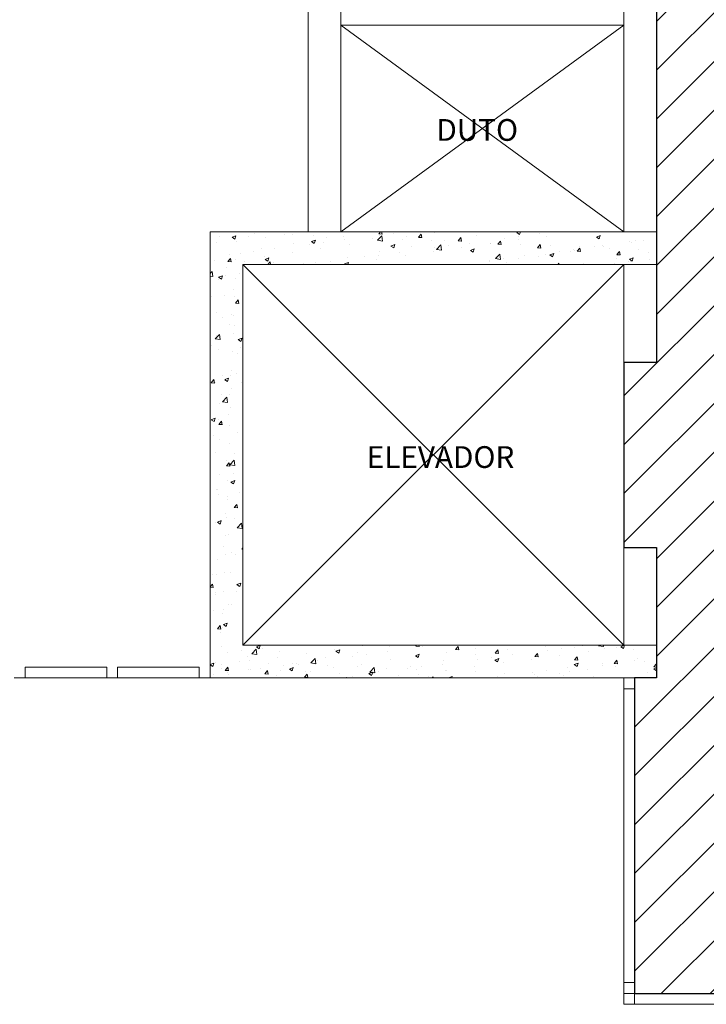
# Model space of a CAD drawing. Units: millimetres. Extents: x 17364.6 to 17432.8, y 32504.9 to 32574.7.
# Drawn here: x 17389.1 to 17392.2, y 32524.4 to 32528.9 of the extents above; entities that cross this region are included whole.
import ezdxf
from ezdxf.enums import TextEntityAlignment as Align

# ---------------------------------------------------------------- set-up
doc = ezdxf.new("R2010")
doc.units = ezdxf.units.MM
doc.layers.add('BASE GAREGM', color=8, linetype='Continuous')
doc.layers.add('HALL', color=1, linetype='Continuous')
doc.styles.add('XREF-SCO1234-R09$0$ARIAL', font='ARIAL.TTF')

msp = doc.modelspace()

# ---------------------------------------------------------------- hatches: boundary and pattern name
at = {"layer": 'HALL'}
h = msp.add_hatch(dxfattribs=at)
h.set_pattern_fill('ANSI31', color=256, scale=0.05, style=0)
h.set_pattern_definition([(45, (57.00867, 0), (-0.1122532015, 0.1122532015), [])])
h.paths.add_polyline_path([(17396.284, 32532.343), (17397.884, 32532.343), (17397.884, 32533.405), (17396.434, 32533.405), (17396.434, 32533.2989), (17396.284, 32533.2989), (17396.284, 32534.3078), (17394.784, 32534.3078), (17394.784, 32534.1278), (17391.984, 32534.1278), (17391.984, 32527.3278), (17391.834, 32527.3278), (17391.834, 32526.4778), (17391.984, 32526.4778), (17391.984, 32525.8778), (17391.884, 32525.8778), (17391.884, 32524.4278), (17393.284, 32524.4278), (17393.284, 32524.5778), (17393.884, 32524.5778), (17393.884, 32524.4278), (17394.734, 32524.4278), (17394.734, 32531.441), (17396.284, 32531.441)])
h.paths.add_polyline_path([(17392.1895, 32529.0247), (17394.4934, 32529.0247), (17394.4934, 32529.3134), (17392.1895, 32529.3134)], flags=24)
h.paths.add_polyline_path([(17392.0522, 32529.2751), (17394.7036, 32529.2751), (17394.7036, 32529.5079), (17392.0522, 32529.5079)], flags=24)

# ---------------------------------------------------------------- linework, layer by layer
at = {"layer": 'BASE GAREGM', "linetype": 'Continuous', "lineweight": 15}
for p, q in [((17391.834, 32530.5278), (17391.834, 32527.9278)), ((17391.984, 32527.9278), (17391.984, 32530.5278)), ((17390.384, 32529.0778), (17390.384, 32527.9278)), ((17390.534, 32529.0778), (17390.534, 32527.9278)), ((17390.534, 32528.8778), (17391.834, 32528.8778)), ((17391.834, 32527.9278), (17390.534, 32528.8778)), ((17390.534, 32527.9278), (17391.834, 32528.8778)), ((17389.934, 32525.8778), (17389.934, 32527.9278)), ((17389.934, 32527.9278), (17391.984, 32527.9278)), ((17390.0039, 32527.9276), (17390.0039, 32527.9276)), ((17390.1395, 32527.9219), (17390.1395, 32527.9219)), ((17390.3143, 32527.9176), (17390.3143, 32527.9176)), ((17390.4523, 32527.9278), (17390.4548, 32527.9274)), ((17390.4548, 32527.9275), (17390.4547, 32527.9278)), ((17390.6153, 32527.9258), (17390.6153, 32527.9258)), ((17390.7086, 32527.9186), (17390.7163, 32527.9278)), ((17390.7086, 32527.9186), (17390.7238, 32527.9173)), ((17390.7239, 32527.9171), (17390.7219, 32527.9278)), ((17390.7755, 32527.9215), (17390.7755, 32527.9215)), ((17390.8908, 32527.9027), (17390.903, 32527.9173)), ((17390.9642, 32527.9232), (17390.9642, 32527.9232)), ((17391.3432, 32527.9242), (17391.3526, 32527.9278)), ((17391.3432, 32527.9241), (17391.3558, 32527.9156)), ((17391.3558, 32527.9156), (17391.3599, 32527.9278)), ((17391.4453, 32527.9183), (17391.4453, 32527.9183)), ((17391.612, 32527.9271), (17391.612, 32527.9271)), ((17391.984, 32527.9278), (17391.984, 32527.3278)), ((17389.9619, 32527.8799), (17389.9619, 32527.8799)), ((17389.978, 32527.9079), (17389.978, 32527.9079)), ((17390.0347, 32527.9033), (17390.0524, 32527.9101)), ((17390.0347, 32527.9032), (17390.0473, 32527.8947)), ((17390.0473, 32527.8947), (17390.0525, 32527.9101)), ((17390.0556, 32527.8834), (17390.0556, 32527.8834)), ((17390.11, 32527.9053), (17390.11, 32527.9053)), ((17390.186, 32527.9013), (17390.186, 32527.9013)), ((17390.2751, 32527.9162), (17390.2751, 32527.9162)), ((17390.319, 32527.875), (17390.319, 32527.875)), ((17390.3997, 32527.883), (17390.4175, 32527.8898)), ((17390.3997, 32527.8829), (17390.4123, 32527.8744)), ((17390.4107, 32527.9104), (17390.4107, 32527.9104)), ((17390.4124, 32527.8744), (17390.4175, 32527.8897)), ((17390.4553, 32527.8794), (17390.4553, 32527.8794)), ((17390.4671, 32527.9004), (17390.4671, 32527.9004)), ((17390.5463, 32527.9047), (17390.5463, 32527.9047)), ((17390.5515, 32527.892), (17390.5515, 32527.892)), ((17390.6819, 32527.899), (17390.6819, 32527.899)), ((17390.7019, 32527.8862), (17390.7019, 32527.8862)), ((17390.7032, 32527.889), (17390.723, 32527.9096)), ((17390.7033, 32527.8889), (17390.7259, 32527.8854)), ((17390.7119, 32527.9132), (17390.7119, 32527.9132)), ((17390.7258, 32527.8854), (17390.723, 32527.9096)), ((17390.8175, 32527.8933), (17390.8175, 32527.8933)), ((17390.8338, 32527.9053), (17390.8338, 32527.9053)), ((17390.8908, 32527.9026), (17390.9059, 32527.9013)), ((17390.9061, 32527.9012), (17390.9032, 32527.9171)), ((17390.953, 32527.8875), (17390.953, 32527.8875)), ((17391.0085, 32527.8878), (17391.0085, 32527.8878)), ((17391.0729, 32527.8867), (17391.0881, 32527.8854)), ((17391.073, 32527.8867), (17391.0852, 32527.9013)), ((17391.0883, 32527.8852), (17391.0853, 32527.9011)), ((17391.0886, 32527.8818), (17391.0886, 32527.8818)), ((17391.1251, 32527.8762), (17391.1251, 32527.8762)), ((17391.1567, 32527.9132), (17391.1567, 32527.9132)), ((17391.2213, 32527.8739), (17391.2213, 32527.8739)), ((17391.2242, 32527.8761), (17391.2242, 32527.8761)), ((17391.2552, 32527.8708), (17391.2674, 32527.8854)), ((17391.2705, 32527.8693), (17391.2675, 32527.8852)), ((17391.2855, 32527.8973), (17391.2855, 32527.8973)), ((17391.3491, 32527.9057), (17391.3491, 32527.9057)), ((17391.3517, 32527.8918), (17391.3517, 32527.8918)), ((17391.48, 32527.908), (17391.48, 32527.908)), ((17391.7082, 32527.9038), (17391.726, 32527.9107)), ((17391.7082, 32527.9038), (17391.7209, 32527.8953)), ((17391.7209, 32527.8953), (17391.726, 32527.9106)), ((17391.8591, 32527.8814), (17391.8591, 32527.8814)), ((17391.8676, 32527.8767), (17391.8676, 32527.8767)), ((17391.8868, 32527.8888), (17391.8868, 32527.8888)), ((17391.9227, 32527.8898), (17391.9227, 32527.8898)), ((17390.0715, 32527.8289), (17390.0715, 32527.8289)), ((17390.1351, 32527.8372), (17390.1351, 32527.8372)), ((17390.1709, 32527.8496), (17390.1709, 32527.8496)), ((17390.2313, 32527.8499), (17390.2313, 32527.8499)), ((17390.3112, 32527.833), (17390.3112, 32527.833)), ((17390.3917, 32527.871), (17390.3917, 32527.871)), ((17390.4431, 32527.8521), (17390.4431, 32527.8521)), ((17390.5736, 32527.87), (17390.5736, 32527.87)), ((17390.7123, 32527.8369), (17390.7123, 32527.8369)), ((17390.7647, 32527.8626), (17390.7825, 32527.8694)), ((17390.7647, 32527.8626), (17390.7774, 32527.854)), ((17390.7774, 32527.8541), (17390.7825, 32527.8694)), ((17390.8049, 32527.834), (17390.8049, 32527.834)), ((17390.8604, 32527.8624), (17390.8604, 32527.8624)), ((17390.9611, 32527.8386), (17390.9611, 32527.8386)), ((17390.9653, 32527.8551), (17390.9653, 32527.8551)), ((17390.9743, 32527.847), (17390.9941, 32527.8676)), ((17390.9744, 32527.8469), (17390.9969, 32527.8434)), ((17390.9969, 32527.8434), (17390.9941, 32527.8675)), ((17391.0289, 32527.8635), (17391.0289, 32527.8635)), ((17391.0894, 32527.8549), (17391.0894, 32527.8549)), ((17391.1298, 32527.8423), (17391.1475, 32527.8491)), ((17391.1298, 32527.8422), (17391.1424, 32527.8337)), ((17391.1424, 32527.8337), (17391.1476, 32527.8491)), ((17391.2551, 32527.8708), (17391.2703, 32527.8694)), ((17391.3598, 32527.8703), (17391.3598, 32527.8703)), ((17391.4373, 32527.8548), (17391.4496, 32527.8694)), ((17391.4373, 32527.8548), (17391.4525, 32527.8535)), ((17391.4526, 32527.8533), (17391.4497, 32527.8693)), ((17391.4948, 32527.8219), (17391.5126, 32527.8288)), ((17391.4954, 32527.8646), (17391.4954, 32527.8646)), ((17391.5075, 32527.8134), (17391.5126, 32527.8287)), ((17391.5389, 32527.8393), (17391.5389, 32527.8393)), ((17391.5906, 32527.838), (17391.5906, 32527.838)), ((17391.6025, 32527.8476), (17391.6025, 32527.8476)), ((17391.6089, 32527.8425), (17391.6089, 32527.8425)), ((17391.6195, 32527.8389), (17391.6318, 32527.8535)), ((17391.6195, 32527.8389), (17391.6347, 32527.8376)), ((17391.631, 32527.8589), (17391.631, 32527.8589)), ((17391.6348, 32527.8374), (17391.6319, 32527.8533)), ((17391.6987, 32527.8603), (17391.6987, 32527.8603)), ((17391.7387, 32527.8634), (17391.7387, 32527.8634)), ((17391.7393, 32527.8604), (17391.7393, 32527.8604)), ((17391.7666, 32527.8532), (17391.7666, 32527.8532)), ((17391.8017, 32527.823), (17391.814, 32527.8376)), ((17391.817, 32527.8215), (17391.8141, 32527.8374)), ((17391.9022, 32527.8474), (17391.9022, 32527.8474)), ((17391.9477, 32527.833), (17391.9477, 32527.833)), ((17389.9545, 32527.7978), (17389.9545, 32527.7978)), ((17390.0151, 32527.7913), (17390.0273, 32527.8059)), ((17390.0151, 32527.7913), (17390.0303, 32527.79)), ((17390.0227, 32527.8241), (17390.0227, 32527.8241)), ((17390.0304, 32527.7898), (17390.0275, 32527.8057)), ((17390.0525, 32527.7989), (17390.0525, 32527.7989)), ((17390.09, 32527.7921), (17390.09, 32527.7921)), ((17390.1829, 32527.8168), (17390.1829, 32527.8168)), ((17390.1863, 32527.801), (17390.2041, 32527.8079)), ((17390.1863, 32527.801), (17390.1989, 32527.7925)), ((17390.1989, 32527.7925), (17390.2041, 32527.8078)), ((17390.1994, 32527.7778), (17390.2095, 32527.79)), ((17390.2119, 32527.7778), (17390.2097, 32527.7898)), ((17390.2256, 32527.7864), (17390.2256, 32527.7864)), ((17390.416, 32527.7861), (17390.416, 32527.7861)), ((17390.4847, 32527.7919), (17390.4847, 32527.7919)), ((17390.5513, 32527.7807), (17390.5691, 32527.7875)), ((17390.5641, 32527.8115), (17390.5641, 32527.8115)), ((17390.5659, 32527.7778), (17390.5691, 32527.7875)), ((17390.5705, 32527.7854), (17390.5705, 32527.7854)), ((17390.6451, 32527.813), (17390.6451, 32527.813)), ((17390.6988, 32527.8017), (17390.6988, 32527.8017)), ((17390.7087, 32527.8214), (17390.7087, 32527.8214)), ((17390.8307, 32527.8207), (17390.8307, 32527.8207)), ((17391.2182, 32527.7893), (17391.2182, 32527.7893)), ((17391.2187, 32527.7971), (17391.2187, 32527.7971)), ((17391.2454, 32527.8049), (17391.2652, 32527.8255)), ((17391.2454, 32527.8048), (17391.268, 32527.8013)), ((17391.268, 32527.8014), (17391.2652, 32527.8255)), ((17391.2823, 32527.8055), (17391.2823, 32527.8055)), ((17391.2943, 32527.7871), (17391.2943, 32527.7871)), ((17391.3487, 32527.8072), (17391.3487, 32527.8072)), ((17391.3785, 32527.8181), (17391.3785, 32527.8181)), ((17391.4424, 32527.8125), (17391.4424, 32527.8125)), ((17391.4769, 32527.8235), (17391.4769, 32527.8235)), ((17391.4948, 32527.8219), (17391.5074, 32527.8134)), ((17391.5308, 32527.7778), (17391.5363, 32527.7835)), ((17391.5369, 32527.7778), (17391.5363, 32527.7834)), ((17391.6514, 32527.7822), (17391.6514, 32527.7822)), ((17391.7996, 32527.8076), (17391.7996, 32527.8076)), ((17391.8017, 32527.8229), (17391.8169, 32527.8216)), ((17391.8559, 32527.7896), (17391.8559, 32527.7896)), ((17391.8598, 32527.8016), (17391.8776, 32527.8084)), ((17391.8598, 32527.8015), (17391.8725, 32527.793)), ((17391.8645, 32527.7921), (17391.8645, 32527.7921)), ((17391.8725, 32527.793), (17391.8776, 32527.8084)), ((17391.9521, 32527.8023), (17391.9521, 32527.8023)), ((17391.9839, 32527.807), (17391.984, 32527.8072)), ((17391.9839, 32527.807), (17391.984, 32527.807)), ((17389.934, 32527.7364), (17389.9435, 32527.7463)), ((17389.9463, 32527.7221), (17389.9435, 32527.7462)), ((17390.008, 32527.7637), (17390.008, 32527.7637)), ((17390.0683, 32527.737), (17390.0683, 32527.737)), ((17390.084, 32526.0278), (17390.084, 32527.7778)), ((17390.084, 32527.7778), (17391.984, 32527.7778)), ((17390.084, 32526.0278), (17391.834, 32527.7778)), ((17390.084, 32527.7778), (17391.834, 32526.0278)), ((17390.3612, 32527.7807), (17390.3612, 32527.7807)), ((17390.3885, 32527.7792), (17390.3885, 32527.7792)), ((17390.5513, 32527.7806), (17390.5555, 32527.7778)), ((17391.7923, 32527.7812), (17391.7923, 32527.7812)), ((17391.834, 32527.7778), (17391.834, 32527.3278)), ((17389.934, 32527.724), (17389.9463, 32527.7221)), ((17389.9716, 32527.7098), (17389.9716, 32527.7098)), ((17389.9729, 32527.7191), (17389.9906, 32527.7259)), ((17389.9729, 32527.7191), (17389.9855, 32527.7105)), ((17389.9855, 32527.7105), (17389.9907, 32527.7259)), ((17390.0047, 32527.7287), (17390.0047, 32527.7287)), ((17390.0494, 32527.7143), (17390.0494, 32527.7143)), ((17390.0395, 32527.663), (17390.0395, 32527.663)), ((17389.9379, 32527.6285), (17389.9379, 32527.6285)), ((17390.0015, 32527.6369), (17390.0015, 32527.6369)), ((17390.0463, 32527.6298), (17390.0463, 32527.6298)), ((17390.0503, 32527.6002), (17390.0626, 32527.6148)), ((17390.0657, 32527.5987), (17390.0627, 32527.6147)), ((17389.9611, 32527.5583), (17389.9611, 32527.5583)), ((17390.0503, 32527.6002), (17390.0655, 32527.5989)), ((17389.9347, 32527.5367), (17389.9347, 32527.5367)), ((17389.99, 32527.5332), (17389.99, 32527.5332)), ((17390.0309, 32527.5493), (17390.0309, 32527.5493)), ((17390.0432, 32527.5452), (17390.0432, 32527.5452)), ((17390.022, 32527.5025), (17390.022, 32527.5025)), ((17390.0436, 32527.4991), (17390.0436, 32527.4991)), ((17389.9573, 32527.4362), (17389.9771, 32527.4568)), ((17389.9574, 32527.4361), (17389.98, 32527.4326)), ((17389.9641, 32527.4492), (17389.9641, 32527.4492)), ((17389.9799, 32527.4326), (17389.9771, 32527.4568)), ((17390.0402, 32527.4607), (17390.0402, 32527.4607)), ((17390.0627, 32527.4327), (17390.0805, 32527.4395)), ((17390.0627, 32527.4326), (17390.0753, 32527.4241)), ((17390.0753, 32527.4241), (17390.0805, 32527.4394)), ((17389.9395, 32527.4041), (17389.9395, 32527.4041)), ((17389.9709, 32527.3882), (17389.9709, 32527.3882)), ((17390.0371, 32527.3761), (17390.0371, 32527.3761)), ((17390.0751, 32527.3984), (17390.0751, 32527.3984)), ((17390.0576, 32527.3701), (17390.0576, 32527.3701)), ((17390.034, 32527.2916), (17390.034, 32527.2916)), ((17391.834, 32527.3278), (17391.984, 32527.3278)), ((17389.9386, 32527.2341), (17389.9509, 32527.2487)), ((17389.9436, 32527.2402), (17389.9436, 32527.2402)), ((17389.9539, 32527.2326), (17389.951, 32527.2485)), ((17389.9908, 32527.2699), (17389.9908, 32527.2699)), ((17390.0009, 32527.2485), (17390.0187, 32527.2553)), ((17390.0009, 32527.2484), (17390.0135, 32527.2399)), ((17390.0135, 32527.2399), (17390.0187, 32527.2553)), ((17390.0256, 32527.2686), (17390.0256, 32527.2686)), ((17390.0544, 32527.2783), (17390.0544, 32527.2783)), ((17389.9386, 32527.234), (17389.9538, 32527.2327)), ((17389.9604, 32527.2366), (17389.9604, 32527.2366)), ((17390.0309, 32527.207), (17390.0309, 32527.207)), ((17390.0792, 32527.2345), (17390.0792, 32527.2345)), ((17389.9876, 32527.1781), (17389.9876, 32527.1781)), ((17389.991, 32527.1467), (17390.0108, 32527.1673)), ((17390.0136, 32527.1432), (17390.0108, 32527.1673)), ((17390.0213, 32527.1809), (17390.0213, 32527.1809)), ((17390.0838, 32527.1908), (17390.0838, 32527.1908)), ((17389.9751, 32527.1395), (17389.9751, 32527.1395)), ((17389.9911, 32527.1466), (17390.0136, 32527.1431)), ((17390.0278, 32527.1225), (17390.0278, 32527.1225)), ((17389.9391, 32527.0643), (17389.9568, 32527.0711)), ((17389.9391, 32527.0642), (17389.9517, 32527.0557)), ((17389.9517, 32527.0557), (17389.9569, 32527.0711)), ((17389.9701, 32527.0665), (17389.9701, 32527.0665)), ((17389.9739, 32527.043), (17389.9861, 32527.0576)), ((17390.017, 32527.0906), (17390.017, 32527.0906)), ((17389.9739, 32527.043), (17389.9891, 32527.0417)), ((17389.9892, 32527.0415), (17389.9863, 32527.0574)), ((17390.0247, 32527.0379), (17390.0247, 32527.0379)), ((17389.9502, 32526.9904), (17389.9502, 32526.9904)), ((17389.9792, 32526.9756), (17389.9792, 32526.9756)), ((17390.0612, 32527.0039), (17390.0612, 32527.0039)), ((17390.0216, 32526.9533), (17390.0216, 32526.9533)), ((17389.9596, 32526.915), (17389.9596, 32526.915)), ((17390.0247, 32526.8572), (17390.0445, 32526.8779)), ((17390.0437, 32526.9114), (17390.0437, 32526.9114)), ((17390.0473, 32526.8537), (17390.0445, 32526.8778)), ((17390.0091, 32526.852), (17390.0214, 32526.8665)), ((17390.0091, 32526.8519), (17390.0243, 32526.8506)), ((17390.0107, 32526.8748), (17390.0107, 32526.8748)), ((17390.0185, 32526.8688), (17390.0185, 32526.8688)), ((17390.0205, 32526.8592), (17390.0205, 32526.8592)), ((17390.0244, 32526.8505), (17390.0215, 32526.8664)), ((17390.0247, 32526.8572), (17390.0473, 32526.8537)), ((17389.9769, 32526.8112), (17389.9769, 32526.8112)), ((17390.0405, 32526.8195), (17390.0405, 32526.8195)), ((17389.9612, 32526.745), (17389.9612, 32526.745)), ((17389.9694, 32526.7449), (17389.9694, 32526.7449)), ((17390.0155, 32526.7842), (17390.0155, 32526.7842)), ((17390.0289, 32526.7778), (17390.0467, 32526.7847)), ((17390.0289, 32526.7778), (17390.0415, 32526.7693)), ((17390.0416, 32526.7693), (17390.0467, 32526.7846)), ((17389.9737, 32526.7194), (17389.9737, 32526.7194)), ((17390.0124, 32526.6997), (17390.0124, 32526.6997)), ((17390.0148, 32526.7109), (17390.0148, 32526.7109)), ((17390.0699, 32526.732), (17390.0699, 32526.732)), ((17390.0444, 32526.6609), (17390.0566, 32526.6755)), ((17390.0444, 32526.6609), (17390.0595, 32526.6596)), ((17390.0597, 32526.6594), (17390.0567, 32526.6753)), ((17390.0031, 32526.6319), (17390.0031, 32526.6319)), ((17390.0093, 32526.6151), (17390.0093, 32526.6151)), ((17390.0463, 32526.6102), (17390.0463, 32526.6102)), ((17389.9589, 32526.5934), (17389.9589, 32526.5934)), ((17389.9671, 32526.5936), (17389.9849, 32526.6005)), ((17389.9671, 32526.5936), (17389.9797, 32526.5851)), ((17389.9797, 32526.5851), (17389.9849, 32526.6004)), ((17390.0584, 32526.5678), (17390.0782, 32526.5884)), ((17390.0584, 32526.5677), (17390.081, 32526.5642)), ((17390.081, 32526.5642), (17390.0782, 32526.5884)), ((17389.9363, 32526.5317), (17389.9363, 32526.5317)), ((17390.0062, 32526.5306), (17390.0062, 32526.5306)), ((17390.0198, 32526.5376), (17390.0198, 32526.5376)), ((17389.9968, 32526.4804), (17389.9968, 32526.4804)), ((17390.0796, 32526.4698), (17390.084, 32526.4751)), ((17390.0796, 32526.4698), (17390.084, 32526.4694)), ((17391.834, 32526.0278), (17391.834, 32526.4778)), ((17391.834, 32526.4778), (17391.984, 32526.4778)), ((17391.984, 32525.8778), (17391.984, 32526.4778)), ((17390.0031, 32526.446), (17390.0031, 32526.446)), ((17390.0298, 32526.4526), (17390.0298, 32526.4526)), ((17390.0504, 32526.4463), (17390.0504, 32526.4463)), ((17389.9686, 32526.4233), (17389.9686, 32526.4233)), ((17389.9463, 32526.3513), (17389.9463, 32526.3513)), ((17389.963, 32526.3524), (17389.963, 32526.3524)), ((17390, 32526.3615), (17390, 32526.3615)), ((17390.0266, 32526.3608), (17390.0266, 32526.3608)), ((17390.0819, 32526.3456), (17390.0819, 32526.3456)), ((17389.934, 32526.2963), (17389.9449, 32526.3093)), ((17389.934, 32526.2946), (17389.9478, 32526.2934)), ((17389.948, 32526.2932), (17389.945, 32526.3091)), ((17390.0569, 32526.3072), (17390.0747, 32526.314)), ((17390.0569, 32526.3071), (17390.0695, 32526.2986)), ((17390.0696, 32526.2986), (17390.0747, 32526.314)), ((17389.9581, 32526.2717), (17389.9581, 32526.2717)), ((17389.9598, 32526.2606), (17389.9598, 32526.2606)), ((17389.9969, 32526.2769), (17389.9969, 32526.2769)), ((17390.056, 32526.2733), (17390.056, 32526.2733)), ((17390.019, 32526.2159), (17390.019, 32526.2159)), ((17390.0324, 32526.2158), (17390.0324, 32526.2158)), ((17389.9504, 32526.1874), (17389.9504, 32526.1874)), ((17389.9892, 32526.1731), (17389.9892, 32526.1731)), ((17389.9938, 32526.1923), (17389.9938, 32526.1923)), ((17389.9679, 32526.1037), (17389.9802, 32526.1183)), ((17389.9832, 32526.1022), (17389.9803, 32526.1181)), ((17389.9907, 32526.1078), (17389.9907, 32526.1078)), ((17389.9951, 32526.123), (17390.0129, 32526.1298)), ((17389.9951, 32526.123), (17390.0077, 32526.1144)), ((17390.0078, 32526.1144), (17390.0129, 32526.1298)), ((17389.9679, 32526.1036), (17389.9831, 32526.1023)), ((17389.9679, 32526.1016), (17389.9679, 32526.1016)), ((17389.9819, 32526.0867), (17389.9819, 32526.0867)), ((17390.0828, 32526.094), (17390.0828, 32526.094)), ((17389.9877, 32526.0232), (17389.9877, 32526.0232)), ((17390.084, 32526.0278), (17391.984, 32526.0278)), ((17390.1467, 32526.0207), (17390.1645, 32526.0276)), ((17390.1467, 32526.0207), (17390.1594, 32526.0122)), ((17390.1594, 32526.0122), (17390.1645, 32526.0275)), ((17390.4018, 32526.0264), (17390.4018, 32526.0264)), ((17390.6339, 32526.026), (17390.6339, 32526.026)), ((17390.7589, 32526.0214), (17390.7589, 32526.0214)), ((17390.8788, 32526.024), (17390.8821, 32526.0278)), ((17390.8788, 32526.024), (17390.894, 32526.0226)), ((17390.8941, 32526.0225), (17390.8931, 32526.0278)), ((17390.9097, 32526.0201), (17390.9097, 32526.0201)), ((17391.061, 32526.008), (17391.0733, 32526.0226)), ((17391.0763, 32526.0065), (17391.0734, 32526.0224)), ((17391.4734, 32526.0236), (17391.4734, 32526.0236)), ((17391.609, 32526.0179), (17391.609, 32526.0179)), ((17391.6431, 32526.0253), (17391.6431, 32526.0253)), ((17391.7185, 32526.0261), (17391.7202, 32526.0278)), ((17391.7186, 32526.026), (17391.7411, 32526.0225)), ((17391.7411, 32526.0225), (17391.7405, 32526.0278)), ((17391.8202, 32526.0213), (17391.8373, 32526.0278)), ((17391.8203, 32526.0212), (17391.8329, 32526.0127)), ((17391.8329, 32526.0127), (17391.838, 32526.0278)), ((17390.0159, 32525.9939), (17390.0159, 32525.9939)), ((17390.0795, 32526.0022), (17390.0795, 32526.0022)), ((17390.1055, 32525.9755), (17390.1055, 32525.9755)), ((17390.1257, 32525.9888), (17390.1455, 32526.0095)), ((17390.1258, 32525.9888), (17390.1483, 32525.9852)), ((17390.1483, 32525.9853), (17390.1455, 32526.0094)), ((17390.1757, 32526.0149), (17390.1757, 32526.0149)), ((17390.2433, 32525.9728), (17390.2433, 32525.9728)), ((17390.2537, 32526.0009), (17390.2537, 32526.0009)), ((17390.3752, 32525.9919), (17390.3752, 32525.9919)), ((17390.5056, 32526.0098), (17390.5056, 32526.0098)), ((17390.5117, 32526.0004), (17390.5295, 32526.0072)), ((17390.5118, 32526.0003), (17390.5244, 32525.9918)), ((17390.5244, 32525.9918), (17390.5296, 32526.0072)), ((17390.5895, 32525.978), (17390.5895, 32525.978)), ((17390.6108, 32525.996), (17390.6108, 32525.996)), ((17390.6531, 32525.9864), (17390.6531, 32525.9864)), ((17390.7493, 32525.999), (17390.7493, 32525.999)), ((17390.8768, 32525.98), (17390.8946, 32525.9869)), ((17390.8768, 32525.98), (17390.8894, 32525.9715)), ((17390.8894, 32525.9715), (17390.8946, 32525.9868)), ((17390.8932, 32525.9784), (17390.8932, 32525.9784)), ((17391.0215, 32525.9946), (17391.0215, 32525.9946)), ((17391.061, 32526.008), (17391.0762, 32526.0067)), ((17391.1522, 32525.9834), (17391.1522, 32525.9834)), ((17391.1534, 32526.0137), (17391.1534, 32526.0137)), ((17391.2432, 32525.9921), (17391.2555, 32526.0067)), ((17391.2432, 32525.9921), (17391.2584, 32525.9907)), ((17391.2585, 32525.9906), (17391.2556, 32526.0065)), ((17391.3003, 32526.0088), (17391.3003, 32526.0088)), ((17391.3229, 32525.9832), (17391.3229, 32525.9832)), ((17391.4254, 32525.9762), (17391.4376, 32525.9907)), ((17391.4254, 32525.9761), (17391.4406, 32525.9748)), ((17391.4407, 32525.9746), (17391.4377, 32525.9906)), ((17391.4833, 32526.0043), (17391.4833, 32526.0043)), ((17391.5409, 32525.9823), (17391.5409, 32525.9823)), ((17391.5469, 32526.0126), (17391.5469, 32526.0126)), ((17391.6076, 32525.9602), (17391.6198, 32525.9748)), ((17391.6229, 32525.9587), (17391.6199, 32525.9746)), ((17391.6713, 32526.0002), (17391.6713, 32526.0002)), ((17391.7446, 32526.0122), (17391.7446, 32526.0122)), ((17391.7996, 32526.0165), (17391.7996, 32526.0165)), ((17391.8802, 32526.0065), (17391.8802, 32526.0065)), ((17389.459, 32525.9278), (17389.084, 32525.9278)), ((17389.084, 32525.9278), (17389.084, 32525.8778)), ((17389.459, 32525.8778), (17389.459, 32525.9278)), ((17389.884, 32525.9278), (17389.509, 32525.9278)), ((17389.509, 32525.9278), (17389.509, 32525.8778)), ((17389.884, 32525.8778), (17389.884, 32525.9278)), ((17389.934, 32525.9391), (17389.9511, 32525.9456)), ((17389.934, 32525.9383), (17389.9459, 32525.9302)), ((17389.946, 32525.9302), (17389.9511, 32525.9456)), ((17389.9574, 32525.9501), (17389.9574, 32525.9501)), ((17389.9846, 32525.9387), (17389.9846, 32525.9387)), ((17390.0032, 32525.9126), (17390.0154, 32525.9272)), ((17390.0185, 32525.9111), (17390.0155, 32525.927)), ((17390.068, 32525.9511), (17390.068, 32525.9511)), ((17390.115, 32525.9566), (17390.115, 32525.9566)), ((17390.2036, 32525.9454), (17390.2036, 32525.9454)), ((17390.2693, 32525.9358), (17390.2693, 32525.9358)), ((17390.3145, 32525.9452), (17390.3145, 32525.9452)), ((17390.3329, 32525.9442), (17390.3329, 32525.9442)), ((17390.3392, 32525.9397), (17390.3392, 32525.9397)), ((17390.3968, 32525.9468), (17390.4166, 32525.9674)), ((17390.3968, 32525.9467), (17390.4194, 32525.9432)), ((17390.4194, 32525.9433), (17390.4166, 32525.9674)), ((17390.4291, 32525.9569), (17390.4291, 32525.9569)), ((17390.4626, 32525.9706), (17390.4626, 32525.9706)), ((17390.4748, 32525.934), (17390.4748, 32525.934)), ((17390.6104, 32525.9282), (17390.6104, 32525.9282)), ((17390.6308, 32525.9415), (17390.6308, 32525.9415)), ((17390.7627, 32525.9605), (17390.7627, 32525.9605)), ((17390.8559, 32525.9325), (17390.8559, 32525.9325)), ((17390.9065, 32525.9283), (17390.9065, 32525.9283)), ((17391.0027, 32525.941), (17391.0027, 32525.941)), ((17391.004, 32525.958), (17391.004, 32525.958)), ((17391.1503, 32525.9291), (17391.1503, 32525.9291)), ((17391.1631, 32525.9621), (17391.1631, 32525.9621)), ((17391.2267, 32525.9705), (17391.2267, 32525.9705)), ((17391.2418, 32525.9597), (17391.2596, 32525.9665)), ((17391.2418, 32525.9597), (17391.2544, 32525.9511)), ((17391.2545, 32525.9511), (17391.2596, 32525.9665)), ((17391.2807, 32525.947), (17391.2807, 32525.947)), ((17391.409, 32525.9633), (17391.409, 32525.9633)), ((17391.6068, 32525.9394), (17391.6246, 32525.9462)), ((17391.6068, 32525.9393), (17391.6195, 32525.9308)), ((17391.6076, 32525.9602), (17391.6227, 32525.9589)), ((17391.6195, 32525.9308), (17391.6246, 32525.9462)), ((17391.7342, 32525.9336), (17391.7342, 32525.9336)), ((17391.7367, 32525.9462), (17391.7367, 32525.9462)), ((17391.7897, 32525.9443), (17391.8049, 32525.9429)), ((17391.7898, 32525.9443), (17391.802, 32525.9589)), ((17391.7965, 32525.9319), (17391.7965, 32525.9319)), ((17391.8003, 32525.9546), (17391.8003, 32525.9546)), ((17391.8051, 32525.9428), (17391.8021, 32525.9587)), ((17391.8823, 32525.959), (17391.8823, 32525.959)), ((17391.8965, 32525.9673), (17391.8965, 32525.9673)), ((17391.9285, 32525.951), (17391.9285, 32525.951)), ((17391.9719, 32525.9283), (17391.984, 32525.9273)), ((17391.972, 32525.9283), (17391.984, 32525.9427)), ((17389.9491, 32525.8937), (17389.9491, 32525.8937)), ((17389.986, 32525.9228), (17389.986, 32525.9228)), ((17390.0031, 32525.9126), (17390.0183, 32525.9113)), ((17390.0127, 32525.9021), (17390.0127, 32525.9021)), ((17390.0183, 32525.8943), (17390.0183, 32525.8943)), ((17390.1089, 32525.9147), (17390.1089, 32525.9147)), ((17390.1216, 32525.917), (17390.1216, 32525.917)), ((17390.1664, 32525.9197), (17390.1664, 32525.9197)), ((17390.1853, 32525.8967), (17390.2005, 32525.8953)), ((17390.1854, 32525.8967), (17390.1976, 32525.9113)), ((17390.2006, 32525.8952), (17390.1977, 32525.9111)), ((17390.2402, 32525.8883), (17390.2402, 32525.8883)), ((17390.2572, 32525.9113), (17390.2572, 32525.9113)), ((17390.2983, 32525.9185), (17390.3161, 32525.9253)), ((17390.2983, 32525.9184), (17390.311, 32525.9099)), ((17390.311, 32525.9099), (17390.3161, 32525.9253)), ((17390.3675, 32525.8807), (17390.3798, 32525.8953)), ((17390.3721, 32525.9073), (17390.3721, 32525.9073)), ((17390.3828, 32525.8792), (17390.3799, 32525.8951)), ((17390.3928, 32525.9056), (17390.3928, 32525.9056)), ((17390.5025, 32525.9252), (17390.5025, 32525.9252)), ((17390.5284, 32525.8998), (17390.5284, 32525.8998)), ((17390.5596, 32525.8817), (17390.5596, 32525.8817)), ((17390.5863, 32525.8862), (17390.5863, 32525.8862)), ((17390.6633, 32525.8981), (17390.6811, 32525.9049)), ((17390.6634, 32525.8981), (17390.676, 32525.8896)), ((17390.6639, 32525.8941), (17390.6639, 32525.8941)), ((17390.6679, 32525.9048), (17390.6877, 32525.9254)), ((17390.6679, 32525.9047), (17390.6905, 32525.9012)), ((17390.676, 32525.8896), (17390.6812, 32525.9049)), ((17390.6825, 32525.8988), (17390.6825, 32525.8988)), ((17390.6905, 32525.9012), (17390.6877, 32525.9253)), ((17390.7078, 32525.9071), (17390.7078, 32525.9071)), ((17390.746, 32525.9225), (17390.746, 32525.9225)), ((17390.7995, 32525.8884), (17390.7995, 32525.8884)), ((17390.8429, 32525.92), (17390.8429, 32525.92)), ((17390.8816, 32525.9168), (17390.8816, 32525.9168)), ((17390.8901, 32525.8938), (17390.8901, 32525.8938)), ((17390.9351, 32525.8827), (17390.9351, 32525.8827)), ((17390.9534, 32525.8778), (17390.9587, 32525.8833)), ((17390.9594, 32525.8778), (17390.9587, 32525.8833)), ((17391.0172, 32525.911), (17391.0172, 32525.911)), ((17391.0184, 32525.9101), (17391.0184, 32525.9101)), ((17391.0285, 32525.8778), (17391.0462, 32525.8846)), ((17391.0439, 32525.8778), (17391.0462, 32525.8846)), ((17391.1528, 32525.9053), (17391.1528, 32525.9053)), ((17391.2561, 32525.883), (17391.2561, 32525.883)), ((17391.2883, 32525.8996), (17391.2883, 32525.8996)), ((17391.4165, 32525.9041), (17391.4165, 32525.9041)), ((17391.4239, 32525.8939), (17391.4239, 32525.8939)), ((17391.4379, 32525.8827), (17391.4379, 32525.8827)), ((17391.4801, 32525.9125), (17391.4801, 32525.9125)), ((17391.5378, 32525.8978), (17391.5378, 32525.8978)), ((17391.5595, 32525.8881), (17391.5595, 32525.8881)), ((17391.5763, 32525.9251), (17391.5763, 32525.9251)), ((17391.5861, 32525.9081), (17391.5861, 32525.9081)), ((17391.6682, 32525.9157), (17391.6682, 32525.9157)), ((17391.6951, 32525.8824), (17391.6951, 32525.8824)), ((17391.9432, 32525.9032), (17391.9432, 32525.9032)), ((17391.9719, 32525.919), (17391.984, 32525.9237)), ((17391.9719, 32525.919), (17391.984, 32525.9108)), ((17389.934, 32525.8778), (17389.034, 32525.8778)), ((17389.084, 32525.8778), (17389.459, 32525.8778)), ((17389.509, 32525.8778), (17389.884, 32525.8778)), ((17389.934, 32525.8778), (17391.984, 32525.8778)), ((17390.3675, 32525.8807), (17390.3827, 32525.8794)), ((17390.384, 32525.8778), (17390.534, 32525.8778)), ((17390.5607, 32525.8778), (17390.562, 32525.8794)), ((17390.5623, 32525.8778), (17390.5621, 32525.8792)), ((17391.4059, 32525.8787), (17391.4059, 32525.8787)), ((17391.834, 32525.8278), (17391.834, 32525.8778)), ((17391.834, 32525.8778), (17391.884, 32525.8778)), ((17391.884, 32525.8778), (17391.884, 32525.8278)), ((17391.884, 32525.8278), (17391.834, 32525.8278)), ((17391.834, 32524.4778), (17391.834, 32525.8278)), ((17391.834, 32525.8278), (17391.884, 32525.8278)), ((17391.884, 32525.8278), (17391.884, 32524.4778)), ((17391.834, 32524.4278), (17391.834, 32524.4778)), ((17391.834, 32524.4778), (17391.884, 32524.4778)), ((17391.884, 32524.4778), (17391.834, 32524.4778)), ((17391.884, 32524.4778), (17391.884, 32524.4278)), ((17391.834, 32524.3778), (17391.834, 32524.4278)), ((17391.834, 32524.4278), (17391.884, 32524.4278)), ((17391.884, 32524.4278), (17391.834, 32524.4278)), ((17393.234, 32524.4278), (17391.884, 32524.4278)), ((17391.884, 32524.4278), (17391.884, 32524.3778)), ((17391.884, 32524.4278), (17391.884, 32524.3778)), ((17391.884, 32524.3778), (17391.834, 32524.3778)), ((17391.884, 32524.3778), (17393.234, 32524.3778))]:
    msp.add_line(p, q, dxfattribs=at)
at = {"layer": 'HALL'}
msp.add_lwpolyline([(17391.984, 32534.1278), (17391.984, 32527.3278), (17391.834, 32527.3278), (17391.834, 32526.4778), (17391.984, 32526.4778), (17391.984, 32525.8778), (17391.884, 32525.8778), (17391.884, 32524.4278), (17393.284, 32524.4278), (17393.284, 32524.5778), (17393.884, 32524.5778), (17393.884, 32524.4278), (17394.734, 32524.4278), (17394.734, 32531.441), (17396.284, 32531.441), (17396.284, 32532.343)], dxfattribs=at)

# ---------------------------------------------------------------- texts
at = {"layer": 'BASE GAREGM', "linetype": 'Continuous', "lineweight": 15, "style": 'XREF-SCO1234-R09$0$ARIAL'}
for s, p in [('DUTO', (17391.161, 32528.3961)), ('ELEVADOR', (17390.9924, 32526.8928))]:
    msp.add_text(s, height=0.1, dxfattribs=at).set_placement(p, align=Align.MIDDLE_CENTER)

doc.saveas('drawing.dxf')
